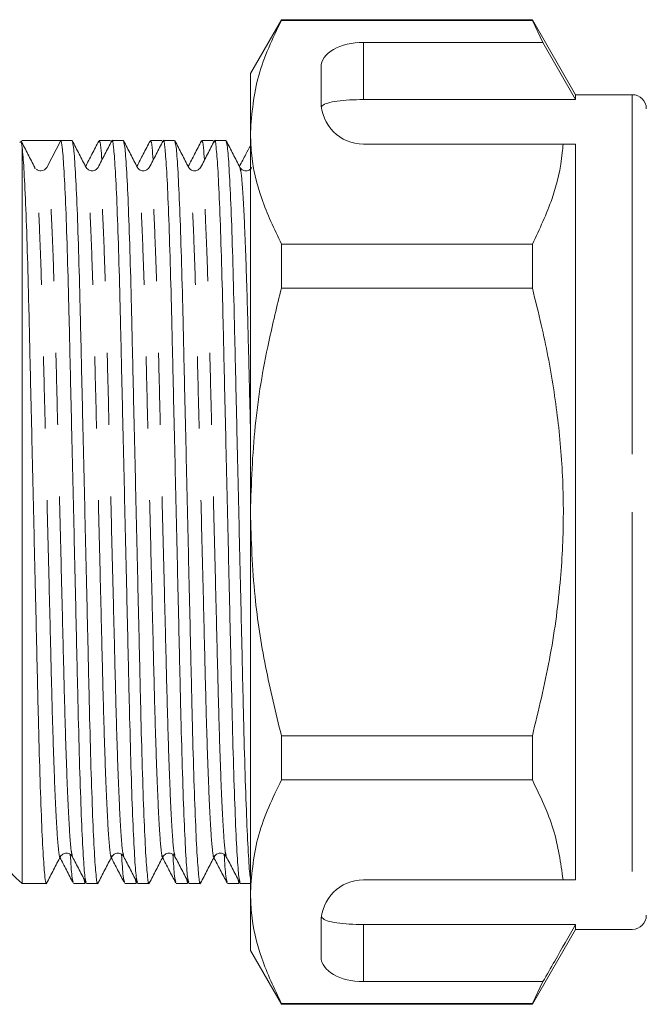
# Model space of a CAD drawing. Units: millimetres. Extents: x 183 to 234, y 77 to 233.
# Drawn here: x 213 to 224, y 186 to 203 of the extents above; entities that cross this region are included whole.
import ezdxf

# ---------------------------------------------------------------- set-up
doc = ezdxf.new("R2010")
doc.units = ezdxf.units.MM
doc.linetypes.add('PHANTOM', pattern=[12.7, 6.35, -1.27, 1.27, -1.27, 1.27, -1.27])

msp = doc.modelspace()

# ---------------------------------------------------------------- linework, layer by layer
at = {"color": 7, "linetype": 'Continuous', "lineweight": 15}
for p, q in [((217.94, 202.962), (217.392, 202.012)), ((222.377, 202.962), (217.94, 202.962)), ((217.94, 202.962), (217.94, 202.95)), ((217.94, 202.95), (222.377, 202.95)), ((223.142, 201.637), (222.377, 202.962)), ((222.377, 202.962), (222.377, 202.95)), ((222.377, 202.95), (222.564, 202.562)), ((219.392, 202.562), (222.564, 202.562)), ((222.564, 202.562), (223.142, 201.551)), ((218.642, 202.129), (218.642, 201.512)), ((217.392, 200.974), (217.392, 202.012)), ((219.392, 201.551), (223.142, 201.551)), ((224.142, 201.637), (223.142, 201.637)), ((223.142, 201.637), (223.142, 201.551)), ((217.392, 194.262), (217.392, 200.974)), ((213.339, 200.81), (213.313, 200.79)), ((213.686, 200.825), (213.359, 200.825)), ((214.039, 200.825), (213.797, 200.359)), ((214.239, 200.825), (214.039, 200.825)), ((214.919, 200.825), (214.719, 200.825)), ((214.933, 200.805), (214.926, 200.818)), ((215.146, 200.825), (214.946, 200.825)), ((215.826, 200.825), (215.626, 200.825)), ((215.84, 200.805), (215.833, 200.818)), ((216.053, 200.825), (215.853, 200.825)), ((216.733, 200.825), (216.533, 200.825)), ((216.747, 200.805), (216.74, 200.819)), ((216.96, 200.825), (216.76, 200.825)), ((213.359, 200.702), (213.343, 200.789)), ((213.359, 187.7), (213.359, 200.702)), ((222.919, 200.762), (219.392, 200.762)), ((223.142, 200.762), (222.919, 200.762)), ((223.142, 200.762), (223.142, 187.762)), ((213.582, 200.327), (213.581, 200.334)), ((213.594, 200.336), (213.583, 200.346)), ((217.94, 198.997), (217.94, 198.215)), ((222.377, 198.997), (217.94, 198.997)), ((222.377, 198.997), (222.377, 198.215)), ((217.94, 198.215), (222.377, 198.215)), ((217.392, 187.55), (217.392, 194.262)), ((217.94, 190.309), (217.94, 189.527)), ((222.377, 190.309), (217.94, 190.309)), ((222.377, 190.309), (222.377, 189.527)), ((217.94, 189.527), (222.377, 189.527)), ((214.447, 187.783), (214.466, 187.701)), ((215.354, 187.783), (215.373, 187.701)), ((216.261, 187.783), (216.28, 187.701)), ((217.168, 187.783), (217.187, 187.701)), ((222.919, 187.762), (219.392, 187.762)), ((223.142, 187.762), (222.919, 187.762)), ((213.359, 187.7), (213.786, 187.7)), ((214.266, 187.7), (214.466, 187.7)), ((214.472, 187.706), (214.48, 187.72)), ((214.493, 187.7), (214.693, 187.7)), ((215.173, 187.7), (215.373, 187.7)), ((215.379, 187.705), (215.387, 187.72)), ((215.4, 187.7), (215.6, 187.7)), ((216.08, 187.7), (216.28, 187.7)), ((216.287, 187.707), (216.294, 187.72)), ((216.307, 187.7), (216.507, 187.7)), ((216.987, 187.7), (217.187, 187.7)), ((217.194, 187.706), (217.201, 187.72)), ((217.214, 187.7), (217.392, 187.7)), ((217.392, 186.512), (217.392, 187.55)), ((218.642, 187.012), (218.642, 186.396)), ((219.392, 186.974), (223.142, 186.974)), ((222.377, 185.562), (223.142, 186.887)), ((223.142, 186.974), (223.142, 186.887)), ((223.142, 186.887), (224.142, 186.887)), ((217.392, 186.512), (217.94, 185.562)), ((219.392, 185.963), (222.564, 185.963)), ((222.564, 185.963), (222.377, 185.574)), ((222.377, 185.574), (217.94, 185.574)), ((217.94, 185.574), (217.94, 185.562)), ((217.94, 185.562), (222.377, 185.562)), ((222.377, 185.574), (222.377, 185.562))]:
    msp.add_line(p, q, dxfattribs=at)
at = {"color": 8, "linetype": 'PHANTOM', "lineweight": 0}
for p, q in [((219.392, 202.562), (219.392, 201.551)), ((224.142, 201.637), (224.142, 194.262)), ((224.142, 194.262), (224.142, 186.887)), ((219.392, 186.974), (219.392, 185.963))]:
    msp.add_line(p, q, dxfattribs=at)
at = {"color": 7, "linetype": 'Continuous', "lineweight": 15}
for centre, radius, start, end in [((219.392, 201.512), 0.75, 180, 270), ((224.142, 201.387), 0.25, 0, 90), ((213.686, 200.416), 0.125, 269.9458, 332.5008), ((213.942, 188.512), 1, 202.0243, 234.3409), ((219.392, 187.012), 0.75, 90, 180), ((224.142, 187.137), 0.25, 270, 0)]:
    msp.add_arc(centre, radius, start, end, dxfattribs=at)
for centre, major_axis, ratio, start_param, end_param in [((219.392, 202.129), (0.75, 0), 0.57735, 1.570796, 3.141593), ((213.686, 194.262), (274.098, 0), 0.023942, 1.569507, 1.571989), ((219.392, 186.396), (0.75, 0), 0.57735, 3.141593, 4.712389)]:
    msp.add_ellipse(centre, major_axis=major_axis, ratio=ratio, start_param=start_param, end_param=end_param, dxfattribs=at)
for points, knots in [([(217.94, 202.95), (217.786, 202.628), (217.474, 201.978), (217.419, 201.31), (217.392, 200.974)], [0, 0, 0, 0, 0.496143, 1, 1, 1, 1]), ([(219.392, 201.551), (219.308, 201.55), (219.141, 201.547), (218.919, 201.527), (218.75, 201.492), (218.67, 201.453), (218.652, 201.426), (218.648, 201.419)], [0, 0, 0, 0, 0.228515, 0.457011, 0.686119, 0.917652, 1, 1, 1, 1]), ([(217.392, 200.974), (217.396, 200.853), (217.409, 200.46), (217.561, 199.795), (217.813, 199.264), (217.94, 198.997)], [0, 0, 0, 0, 0.18206, 0.588762, 1, 1, 1, 1]), ([(213.58, 200.353), (213.54, 200.431), (213.459, 200.586), (213.378, 200.742), (213.337, 200.82)], [0, 0, 0, 0, 0.49998, 1, 1, 1, 1]), ([(214.487, 187.724), (214.48, 187.744), (214.465, 187.791), (214.437, 188.162), (214.407, 188.777), (214.377, 189.611), (214.35, 190.606), (214.324, 191.732), (214.296, 192.965), (214.266, 194.271), (214.236, 195.576), (214.207, 196.808), (214.182, 197.932), (214.154, 198.925), (214.125, 199.757), (214.094, 200.371), (214.065, 200.756), (214.048, 200.802), (214.039, 200.825)], [0, 0, 0, 0, 0.049535, 0.113358, 0.178034, 0.242281, 0.304864, 0.366077, 0.429343, 0.493876, 0.558408, 0.621674, 0.682887, 0.745471, 0.809717, 0.874393, 0.938216, 1, 1, 1, 1]), ([(214.487, 200.353), (214.447, 200.431), (214.366, 200.586), (214.285, 200.742), (214.244, 200.82)], [0, 0, 0, 0, 0.49998, 1, 1, 1, 1]), ([(214.245, 200.801), (214.252, 200.78), (214.267, 200.733), (214.295, 200.362), (214.325, 199.748), (214.355, 198.913), (214.382, 197.918), (214.407, 196.793), (214.436, 195.56), (214.466, 194.254), (214.496, 192.948), (214.525, 191.716), (214.55, 190.592), (214.577, 189.599), (214.607, 188.769), (214.637, 188.147), (214.667, 187.794), (214.686, 187.659), (214.696, 187.715), (214.698, 187.724)], [0, 0, 0, 0, 0.04893, 0.111981, 0.175875, 0.239344, 0.301171, 0.361644, 0.424144, 0.487896, 0.551648, 0.614149, 0.674621, 0.736448, 0.799917, 0.863811, 0.926862, 0.987899, 1, 1, 1, 1]), ([(214.713, 200.818), (214.672, 200.74), (214.594, 200.591), (214.516, 200.441), (214.479, 200.37)], [0, 0, 0, 0, 0.52042, 1, 1, 1, 1]), ([(214.941, 200.82), (214.901, 200.742), (214.82, 200.586), (214.739, 200.431), (214.698, 200.353)], [0, 0, 0, 0, 0.500021, 1, 1, 1, 1]), ([(214.765, 200.483), (214.76, 200.562), (214.745, 200.783), (214.73, 200.808), (214.719, 200.824)], [0, 0, 0, 0, 0.357741, 1, 1, 1, 1]), ([(215.394, 187.724), (215.387, 187.744), (215.372, 187.791), (215.344, 188.162), (215.314, 188.777), (215.284, 189.611), (215.257, 190.606), (215.231, 191.732), (215.203, 192.965), (215.173, 194.271), (215.143, 195.576), (215.114, 196.808), (215.089, 197.932), (215.061, 198.926), (215.032, 199.755), (215.002, 200.377), (214.972, 200.731), (214.953, 200.865), (214.943, 200.81), (214.941, 200.801)], [0, 0, 0, 0, 0.048936, 0.111986, 0.175879, 0.239348, 0.301174, 0.361646, 0.424147, 0.487898, 0.551649, 0.61415, 0.674622, 0.736448, 0.799917, 0.86381, 0.92686, 0.987897, 1, 1, 1, 1]), ([(215.394, 200.353), (215.354, 200.431), (215.273, 200.586), (215.192, 200.742), (215.151, 200.82)], [0, 0, 0, 0, 0.49998, 1, 1, 1, 1]), ([(215.152, 200.8), (215.159, 200.78), (215.174, 200.733), (215.202, 200.362), (215.232, 199.748), (215.262, 198.913), (215.289, 197.918), (215.314, 196.793), (215.343, 195.56), (215.373, 194.254), (215.403, 192.948), (215.432, 191.716), (215.457, 190.592), (215.484, 189.599), (215.514, 188.769), (215.544, 188.147), (215.574, 187.794), (215.593, 187.659), (215.603, 187.715), (215.605, 187.724)], [0, 0, 0, 0, 0.048922, 0.111973, 0.175867, 0.239336, 0.301163, 0.361636, 0.424137, 0.487889, 0.551641, 0.614142, 0.674615, 0.736442, 0.799912, 0.863806, 0.926856, 0.987894, 1, 1, 1, 1]), ([(215.62, 200.818), (215.579, 200.741), (215.501, 200.591), (215.423, 200.441), (215.386, 200.37)], [0, 0, 0, 0, 0.519767, 1, 1, 1, 1]), ([(215.848, 200.82), (215.808, 200.742), (215.727, 200.586), (215.646, 200.431), (215.605, 200.353)], [0, 0, 0, 0, 0.500021, 1, 1, 1, 1]), ([(215.672, 200.483), (215.667, 200.562), (215.652, 200.783), (215.637, 200.808), (215.626, 200.824)], [0, 0, 0, 0, 0.357741, 1, 1, 1, 1]), ([(216.301, 187.724), (216.294, 187.744), (216.279, 187.791), (216.251, 188.162), (216.221, 188.777), (216.191, 189.611), (216.164, 190.606), (216.138, 191.732), (216.11, 192.965), (216.08, 194.271), (216.05, 195.576), (216.021, 196.808), (215.996, 197.932), (215.968, 198.926), (215.939, 199.755), (215.909, 200.377), (215.879, 200.731), (215.86, 200.865), (215.85, 200.81), (215.848, 200.801)], [0, 0, 0, 0, 0.048935, 0.111985, 0.175878, 0.239346, 0.301173, 0.361644, 0.424145, 0.487896, 0.551647, 0.614147, 0.674619, 0.736445, 0.799914, 0.863807, 0.926857, 0.987893, 1, 1, 1, 1]), ([(216.301, 200.353), (216.261, 200.431), (216.18, 200.586), (216.099, 200.742), (216.058, 200.82)], [0, 0, 0, 0, 0.49998, 1, 1, 1, 1]), ([(216.059, 200.801), (216.066, 200.78), (216.081, 200.733), (216.109, 200.362), (216.139, 199.748), (216.169, 198.913), (216.196, 197.918), (216.221, 196.793), (216.25, 195.56), (216.28, 194.254), (216.31, 192.948), (216.339, 191.716), (216.364, 190.592), (216.391, 189.599), (216.421, 188.769), (216.451, 188.147), (216.481, 187.794), (216.5, 187.659), (216.51, 187.715), (216.512, 187.724)], [0, 0, 0, 0, 0.048935, 0.111985, 0.175877, 0.239345, 0.301171, 0.361642, 0.424141, 0.487892, 0.551642, 0.614142, 0.674613, 0.736439, 0.799907, 0.863799, 0.926848, 0.987884, 1, 1, 1, 1]), ([(216.527, 200.819), (216.487, 200.741), (216.409, 200.591), (216.33, 200.442), (216.293, 200.37)], [0, 0, 0, 0, 0.519069, 1, 1, 1, 1]), ([(216.755, 200.82), (216.715, 200.742), (216.634, 200.586), (216.553, 200.431), (216.512, 200.353)], [0, 0, 0, 0, 0.50002, 1, 1, 1, 1]), ([(216.579, 200.483), (216.574, 200.562), (216.559, 200.783), (216.544, 200.808), (216.533, 200.824)], [0, 0, 0, 0, 0.357741, 1, 1, 1, 1]), ([(217.208, 187.724), (217.201, 187.744), (217.186, 187.791), (217.158, 188.162), (217.128, 188.777), (217.098, 189.611), (217.071, 190.606), (217.045, 191.732), (217.017, 192.965), (216.987, 194.271), (216.957, 195.576), (216.928, 196.808), (216.903, 197.932), (216.875, 198.926), (216.846, 199.755), (216.816, 200.377), (216.786, 200.731), (216.767, 200.865), (216.757, 200.81), (216.755, 200.8)], [0, 0, 0, 0, 0.048932, 0.111981, 0.175874, 0.239343, 0.301169, 0.36164, 0.42414, 0.487891, 0.551641, 0.614141, 0.674613, 0.736439, 0.799907, 0.8638, 0.92685, 0.987886, 1, 1, 1, 1]), ([(217.208, 200.353), (217.168, 200.431), (217.087, 200.586), (217.006, 200.742), (216.965, 200.82)], [0, 0, 0, 0, 0.49998, 1, 1, 1, 1]), ([(216.966, 200.801), (216.973, 200.78), (216.988, 200.733), (217.016, 200.362), (217.046, 199.748), (217.076, 198.913), (217.103, 197.918), (217.128, 196.793), (217.157, 195.56), (217.187, 194.254), (217.217, 192.948), (217.246, 191.716), (217.271, 190.592), (217.298, 189.6), (217.328, 188.764), (217.358, 188.165), (217.38, 187.846), (217.39, 187.805), (217.392, 187.8)], [0, 0, 0, 0, 0.052247, 0.11957, 0.187793, 0.255564, 0.32158, 0.386151, 0.452887, 0.520959, 0.589031, 0.655767, 0.720337, 0.786354, 0.854124, 0.922348, 0.989671, 1, 1, 1, 1]), ([(213.359, 200.702), (213.368, 200.595), (213.388, 200.378), (213.418, 199.743), (213.448, 198.914), (213.475, 197.918), (213.5, 196.793), (213.529, 195.56), (213.559, 194.254), (213.589, 192.948), (213.618, 191.716), (213.643, 190.592), (213.67, 189.599), (213.7, 188.769), (213.73, 188.147), (213.76, 187.794), (213.779, 187.659), (213.789, 187.715), (213.791, 187.724)], [0, 0, 0, 0, 0.0662668, 0.1334178, 0.2001223, 0.2651359, 0.3287255, 0.3944479, 0.4614857, 0.5285234, 0.5942459, 0.6578354, 0.722849, 0.78959, 0.8567772, 0.9230777, 0.9872608, 1, 1, 1, 1]), ([(217.392, 200.737), (217.365, 200.687), (217.301, 200.564), (217.237, 200.442), (217.2, 200.37)], [0, 0, 0, 0, 0.41315, 1, 1, 1, 1]), ([(222.919, 200.762), (222.915, 200.711), (222.89, 200.39), (222.757, 199.795), (222.504, 199.264), (222.377, 198.997)], [0, 0, 0, 0, 0.085197, 0.540062, 1, 1, 1, 1]), ([(213.686, 200.291), (213.66, 200.295), (213.627, 200.3), (213.612, 200.317), (213.608, 200.322)], [0, 0, 0, 0, 0.751501, 1, 1, 1, 1]), ([(214.698, 200.353), (214.684, 200.335), (214.657, 200.299), (214.574, 200.285), (214.512, 200.316), (214.495, 200.341), (214.487, 200.353)], [0, 0, 0, 0, 0.278543, 0.543453, 0.784821, 1, 1, 1, 1]), ([(215.605, 200.353), (215.597, 200.341), (215.58, 200.315), (215.517, 200.285), (215.435, 200.299), (215.408, 200.335), (215.394, 200.353)], [0, 0, 0, 0, 0.216525, 0.458452, 0.722824, 1, 1, 1, 1]), ([(216.512, 200.353), (216.504, 200.341), (216.487, 200.316), (216.425, 200.285), (216.342, 200.299), (216.315, 200.335), (216.301, 200.353)], [0, 0, 0, 0, 0.215275, 0.456694, 0.721596, 1, 1, 1, 1]), ([(217.419, 200.353), (217.405, 200.335), (217.378, 200.299), (217.295, 200.285), (217.233, 200.316), (217.216, 200.341), (217.208, 200.353)], [0, 0, 0, 0, 0.278444, 0.543366, 0.784776, 1, 1, 1, 1]), ([(217.94, 198.215), (217.863, 197.901), (217.665, 197.099), (217.443, 195.78), (217.409, 194.77), (217.392, 194.262)], [0, 0, 0, 0, 0.242628, 0.619378, 1, 1, 1, 1]), ([(222.377, 198.215), (222.431, 198), (222.578, 197.418), (222.762, 196.457), (222.9, 195.323), (222.941, 194.171), (222.879, 192.941), (222.701, 191.648), (222.485, 190.756), (222.377, 190.309)], [0, 0, 0, 0, 0.083448, 0.22494, 0.366397, 0.511371, 0.656347, 0.827548, 1, 1, 1, 1]), ([(217.392, 194.262), (217.408, 193.764), (217.438, 192.849), (217.644, 191.528), (217.841, 190.716), (217.94, 190.309)], [0, 0, 0, 0, 0.373503, 0.685839, 1, 1, 1, 1]), ([(217.94, 189.527), (217.786, 189.205), (217.474, 188.555), (217.419, 187.887), (217.392, 187.55)], [0, 0, 0, 0, 0.496144, 1, 1, 1, 1]), ([(222.377, 189.527), (222.516, 189.239), (222.797, 188.658), (222.878, 188.062), (222.919, 187.762)], [0, 0, 0, 0, 0.4970404, 1, 1, 1, 1]), ([(213.791, 187.705), (213.831, 187.782), (213.912, 187.938), (213.993, 188.093), (214.034, 188.171)], [0, 0, 0, 0, 0.50002, 1, 1, 1, 1]), ([(214.025, 188.155), (214.063, 188.083), (214.141, 187.933), (214.219, 187.783), (214.26, 187.706)], [0, 0, 0, 0, 0.480851, 1, 1, 1, 1]), ([(214.034, 188.171), (214.042, 188.183), (214.059, 188.209), (214.121, 188.239), (214.204, 188.226), (214.231, 188.19), (214.245, 188.171)], [0, 0, 0, 0, 0.215251, 0.456665, 0.721576, 1, 1, 1, 1]), ([(214.26, 187.727), (214.252, 187.747), (214.234, 187.791), (214.217, 188.06), (214.208, 188.207)], [0, 0, 0, 0, 0.451178, 1, 1, 1, 1]), ([(214.245, 188.171), (214.285, 188.093), (214.366, 187.938), (214.447, 187.782), (214.488, 187.705)], [0, 0, 0, 0, 0.49998, 1, 1, 1, 1]), ([(214.698, 187.705), (214.738, 187.782), (214.819, 187.938), (214.9, 188.093), (214.941, 188.171)], [0, 0, 0, 0, 0.50002, 1, 1, 1, 1]), ([(214.932, 188.155), (214.97, 188.083), (215.048, 187.933), (215.126, 187.783), (215.167, 187.706)], [0, 0, 0, 0, 0.480887, 1, 1, 1, 1]), ([(214.941, 188.171), (214.949, 188.183), (214.966, 188.209), (215.028, 188.239), (215.111, 188.226), (215.138, 188.19), (215.152, 188.171)], [0, 0, 0, 0, 0.214278, 0.455351, 0.720536, 1, 1, 1, 1]), ([(215.167, 187.727), (215.159, 187.747), (215.141, 187.791), (215.124, 188.06), (215.115, 188.207)], [0, 0, 0, 0, 0.45103, 1, 1, 1, 1]), ([(215.152, 188.171), (215.192, 188.093), (215.273, 187.938), (215.354, 187.782), (215.395, 187.705)], [0, 0, 0, 0, 0.499979, 1, 1, 1, 1]), ([(215.605, 187.705), (215.645, 187.782), (215.726, 187.938), (215.807, 188.093), (215.848, 188.171)], [0, 0, 0, 0, 0.50002, 1, 1, 1, 1]), ([(215.839, 188.155), (215.877, 188.083), (215.955, 187.934), (216.033, 187.784), (216.073, 187.707)], [0, 0, 0, 0, 0.479762, 1, 1, 1, 1]), ([(215.848, 188.171), (215.862, 188.19), (215.889, 188.226), (215.972, 188.239), (216.034, 188.209), (216.051, 188.183), (216.058, 188.171)], [0, 0, 0, 0, 0.278578, 0.543492, 0.78485, 1, 1, 1, 1]), ([(216.073, 187.729), (216.065, 187.749), (216.048, 187.794), (216.031, 188.061), (216.022, 188.21)], [0, 0, 0, 0, 0.444076, 1, 1, 1, 1]), ([(216.059, 188.171), (216.099, 188.093), (216.18, 187.938), (216.261, 187.782), (216.302, 187.705)], [0, 0, 0, 0, 0.4999804, 1, 1, 1, 1]), ([(216.512, 187.705), (216.552, 187.782), (216.633, 187.938), (216.714, 188.093), (216.755, 188.171)], [0, 0, 0, 0, 0.50002, 1, 1, 1, 1]), ([(216.746, 188.155), (216.784, 188.083), (216.862, 187.934), (216.94, 187.784), (216.98, 187.707)], [0, 0, 0, 0, 0.479644, 1, 1, 1, 1]), ([(216.755, 188.171), (216.766, 188.186), (216.787, 188.217), (216.86, 188.241), (216.933, 188.217), (216.955, 188.186), (216.966, 188.171)], [0, 0, 0, 0, 0.246621, 0.499997, 0.753376, 1, 1, 1, 1]), ([(216.98, 187.729), (216.972, 187.749), (216.954, 187.794), (216.938, 188.062), (216.928, 188.212)], [0, 0, 0, 0, 0.442542, 1, 1, 1, 1]), ([(216.966, 188.171), (217.006, 188.093), (217.087, 187.938), (217.168, 187.782), (217.209, 187.705)], [0, 0, 0, 0, 0.49998, 1, 1, 1, 1]), ([(217.392, 187.55), (217.396, 187.429), (217.409, 187.037), (217.561, 186.372), (217.813, 185.841), (217.94, 185.574)], [0, 0, 0, 0, 0.18206, 0.588762, 1, 1, 1, 1]), ([(218.648, 187.106), (218.666, 187.086), (218.704, 187.047), (218.862, 187.006), (219.075, 186.982), (219.263, 186.974), (219.369, 186.974), (219.392, 186.974)], [0, 0, 0, 0, 0.237473, 0.475143, 0.708278, 0.938044, 1, 1, 1, 1]), ([(222.564, 185.963), (222.634, 186.084), (222.826, 186.421), (223.019, 186.758), (223.142, 186.974)], [0, 0, 0, 0, 0.360724, 1, 1, 1, 1])]:
    msp.add_open_spline(points, degree=3, knots=knots, dxfattribs=at)
msp.add_open_spline([(213.34, 200.811), (213.346, 200.815), (213.352, 200.82), (213.359, 200.825)], degree=3, dxfattribs=at)
at = {"color": 8, "linetype": 'PHANTOM', "lineweight": 0}
for points, knots in [([(214.034, 188.19), (214.032, 188.181), (214.021, 188.128), (214.002, 188.254), (213.973, 188.583), (213.943, 189.162), (213.913, 189.934), (213.885, 190.857), (213.86, 191.902), (213.832, 193.046), (213.802, 194.26), (213.772, 195.473), (213.743, 196.618), (213.718, 197.663), (213.69, 198.586), (213.661, 199.361), (213.63, 199.931), (213.604, 200.267), (213.589, 200.309), (213.582, 200.327)], [0, 0, 0, 0, 0.013285, 0.074575, 0.137887, 0.202046, 0.265779, 0.327863, 0.388586, 0.451346, 0.515363, 0.579379, 0.64214, 0.702863, 0.764946, 0.828679, 0.892839, 0.956151, 1, 1, 1, 1]), ([(214.244, 188.19), (214.238, 188.208), (214.222, 188.251), (214.195, 188.593), (214.164, 189.163), (214.135, 189.938), (214.107, 190.862), (214.082, 191.907), (214.053, 193.052), (214.023, 194.265), (213.993, 195.478), (213.965, 196.623), (213.939, 197.667), (213.912, 198.59), (213.882, 199.364), (213.852, 199.935), (213.823, 200.293), (213.805, 200.337), (213.797, 200.359)], [0, 0, 0, 0, 0.048461, 0.112356, 0.177105, 0.241425, 0.304079, 0.365361, 0.428698, 0.493304, 0.557909, 0.621247, 0.682528, 0.745183, 0.809502, 0.874251, 0.938146, 1, 1, 1, 1]), ([(214.941, 188.19), (214.939, 188.181), (214.928, 188.128), (214.909, 188.254), (214.88, 188.583), (214.85, 189.162), (214.82, 189.934), (214.792, 190.857), (214.767, 191.902), (214.739, 193.046), (214.709, 194.26), (214.679, 195.473), (214.65, 196.618), (214.625, 197.663), (214.597, 198.586), (214.568, 199.361), (214.537, 199.931), (214.51, 200.273), (214.494, 200.316), (214.488, 200.334)], [0, 0, 0, 0, 0.013216, 0.074253, 0.137303, 0.201197, 0.264667, 0.326494, 0.386966, 0.449467, 0.513218, 0.57697, 0.639471, 0.699943, 0.76177, 0.825239, 0.889134, 0.952184, 1, 1, 1, 1]), ([(215.151, 188.19), (215.145, 188.208), (215.129, 188.251), (215.102, 188.593), (215.071, 189.163), (215.042, 189.938), (215.014, 190.862), (214.989, 191.907), (214.96, 193.052), (214.93, 194.265), (214.9, 195.478), (214.872, 196.623), (214.846, 197.667), (214.819, 198.591), (214.789, 199.362), (214.759, 199.941), (214.73, 200.271), (214.71, 200.396), (214.7, 200.344), (214.698, 200.334)], [0, 0, 0, 0, 0.047821, 0.110871, 0.174765, 0.238234, 0.30006, 0.360532, 0.423032, 0.486784, 0.550535, 0.613036, 0.673507, 0.735333, 0.798803, 0.862696, 0.925746, 0.986783, 1, 1, 1, 1]), ([(215.848, 188.19), (215.846, 188.181), (215.835, 188.128), (215.816, 188.254), (215.787, 188.583), (215.757, 189.162), (215.727, 189.934), (215.699, 190.857), (215.674, 191.902), (215.646, 193.046), (215.616, 194.26), (215.586, 195.473), (215.557, 196.618), (215.532, 197.663), (215.504, 198.586), (215.475, 199.361), (215.444, 199.931), (215.417, 200.273), (215.401, 200.316), (215.395, 200.334)], [0, 0, 0, 0, 0.013221, 0.074258, 0.137309, 0.201203, 0.264673, 0.3265, 0.386972, 0.449473, 0.513226, 0.576978, 0.639479, 0.699951, 0.761778, 0.825248, 0.889142, 0.952193, 1, 1, 1, 1]), ([(216.058, 188.19), (216.052, 188.208), (216.036, 188.251), (216.009, 188.593), (215.978, 189.163), (215.949, 189.938), (215.921, 190.862), (215.896, 191.907), (215.867, 193.052), (215.837, 194.265), (215.807, 195.478), (215.779, 196.623), (215.753, 197.667), (215.726, 198.591), (215.696, 199.362), (215.666, 199.941), (215.637, 200.271), (215.617, 200.396), (215.607, 200.344), (215.605, 200.334)], [0, 0, 0, 0, 0.04782, 0.11087, 0.174763, 0.238232, 0.300058, 0.36053, 0.42303, 0.486781, 0.550532, 0.613032, 0.673504, 0.73533, 0.798799, 0.862692, 0.925742, 0.986778, 1, 1, 1, 1]), ([(216.755, 188.19), (216.753, 188.181), (216.742, 188.128), (216.723, 188.254), (216.694, 188.583), (216.664, 189.162), (216.634, 189.934), (216.606, 190.857), (216.581, 191.902), (216.553, 193.046), (216.523, 194.26), (216.493, 195.473), (216.464, 196.618), (216.439, 197.663), (216.411, 198.586), (216.382, 199.361), (216.351, 199.931), (216.324, 200.273), (216.308, 200.316), (216.302, 200.334)], [0, 0, 0, 0, 0.013231, 0.074266, 0.137316, 0.201208, 0.264676, 0.326502, 0.386973, 0.449472, 0.513223, 0.576973, 0.639473, 0.699944, 0.761769, 0.825237, 0.88913, 0.952179, 1, 1, 1, 1]), ([(216.965, 188.19), (216.959, 188.208), (216.943, 188.251), (216.916, 188.593), (216.885, 189.163), (216.856, 189.938), (216.828, 190.862), (216.803, 191.907), (216.774, 193.052), (216.744, 194.265), (216.714, 195.478), (216.686, 196.623), (216.66, 197.667), (216.633, 198.591), (216.603, 199.362), (216.573, 199.941), (216.544, 200.271), (216.524, 200.396), (216.514, 200.344), (216.512, 200.334)], [0, 0, 0, 0, 0.047817, 0.110867, 0.17476, 0.238229, 0.300054, 0.360525, 0.423025, 0.486776, 0.550527, 0.613027, 0.673498, 0.735324, 0.798792, 0.862686, 0.925735, 0.986771, 1, 1, 1, 1]), ([(217.392, 195.788), (217.385, 196.067), (217.369, 196.72), (217.346, 197.661), (217.318, 198.587), (217.289, 199.361), (217.258, 199.931), (217.231, 200.273), (217.215, 200.316), (217.209, 200.334)], [0, 0, 0, 0, 0.111453, 0.26049, 0.412866, 0.569291, 0.726762, 0.882154, 1, 1, 1, 1])]:
    msp.add_open_spline(points, degree=3, knots=knots, dxfattribs=at)

doc.saveas('drawing.dxf')
